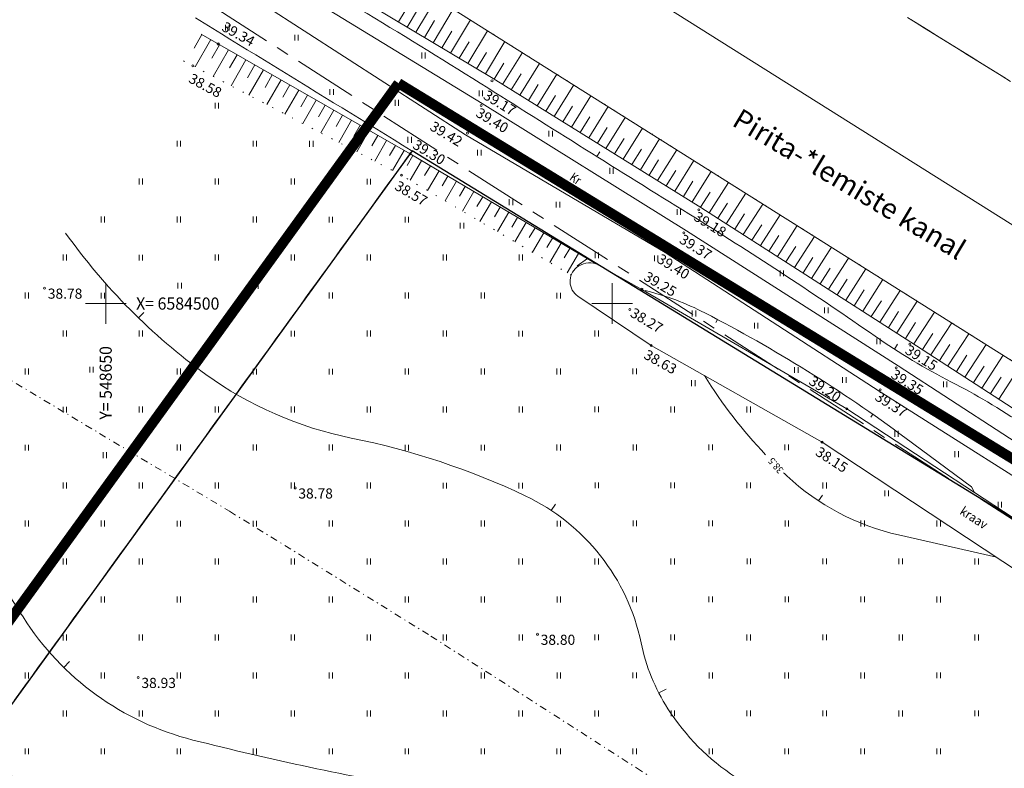
# Model space of a CAD drawing. Extents: x 548307 to 549028, y 6583393 to 6584569.
# Drawn here: x 548642 to 548739, y 6584454 to 6584528 of the extents above; entities that cross this region are included whole.
import ezdxf
from ezdxf.enums import TextEntityAlignment as Align

# ---------------------------------------------------------------- set-up
doc = ezdxf.new("R2010")
doc.units = 0
doc.header["$MEASUREMENT"] = 0
for name, pattern in [('( Center )', [2, 1.25, -0.25, 0.25, -0.25]), ('ASFAAR', [2.5, 1.5, -1]), ('DGN1', [1.1, 0.1, -1]), ('DGN4', [1.6, 0.7, -0.4, 0.1, -0.4])]:
    doc.linetypes.add(name, pattern=pattern)
for name, color, linetype, lineweight in [('Level 21', 7, 'Continuous', 0), ('Level 30', 7, 'Continuous', 0), ('Level 31', 7, 'Continuous', 0), ('Level 34', 7, 'Continuous', 0), ('Level 40', 7, 'Continuous', 0), ('Level 42', 7, 'Continuous', 0), ('Level 43', 7, 'Continuous', 0), ('Level 59', 7, 'Continuous', 0), ('Level 61', 7, 'Continuous', 0), ('Level 62', 7, 'Continuous', 0)]:
    doc.layers.add(name, color=color, linetype=linetype, lineweight=lineweight)
doc.styles.add('Style-INTL_ENGINEERING', font='INTL_ENGINEERING.shx')
doc.styles.add('Style-ITALICS', font='ITALICS.shx')
doc.styles.add('Style-STANDARD', font='STANDARD.shx')

# ---------------------------------------------------------------- blocks, each defined once
blk = doc.blocks.new('CROSS0')
at = {"color": 0, "linetype": 'ByBlock', "lineweight": -2, "ltscale": 0.5}
for p, q in [((0, 400.04), (0, -400.04)), ((-400.04, 0), (400.04, 0))]:
    blk.add_line(p, q, dxfattribs=at)

msp = doc.modelspace()

# ---------------------------------------------------------------- linework, layer by layer
at = {"layer": 'Level 21', "color": 3, "linetype": 'ASFAAR', "lineweight": 0, "ltscale": 0.5}
for p, q in [((548661.83428, 6584527.51485), (548661.83428, 6584526.94403)), ((548662.1756, 6584527.51485), (548662.1756, 6584526.94403)), ((548668.65428, 6584526.51485), (548668.65428, 6584525.94403)), ((548668.9956, 6584526.51485), (548668.9956, 6584525.94403)), ((548681.20428, 6584524.75485), (548681.20428, 6584524.18403)), ((548681.5456, 6584524.75485), (548681.5456, 6584524.18403)), ((548672.13428, 6584521.15485), (548672.13428, 6584520.58403)), ((548672.4756, 6584521.15485), (548672.4756, 6584520.58403)), ((548686.85428, 6584521.02485), (548686.85428, 6584520.45403)), ((548687.1956, 6584521.02485), (548687.1956, 6584520.45403)), ((548678.57428, 6584520.08485), (548678.57428, 6584519.51403)), ((548678.9156, 6584520.08485), (548678.9156, 6584519.51403)), ((548660.80428, 6584519.81485), (548660.80428, 6584519.24403)), ((548661.1456, 6584519.81485), (548661.1456, 6584519.24403)), ((548679.83428, 6584516.43485), (548679.83428, 6584515.86403)), ((548680.1756, 6584516.43485), (548680.1756, 6584515.86403)), ((548693.75428, 6584517.03485), (548693.75428, 6584516.46403)), ((548694.0956, 6584517.03485), (548694.0956, 6584516.46403)), ((548657.05428, 6584516.06485), (548657.05428, 6584515.49403)), ((548657.3956, 6584516.06485), (548657.3956, 6584515.49403)), ((548664.54428, 6584516.06485), (548664.54428, 6584515.49403)), ((548664.8856, 6584516.06485), (548664.8856, 6584515.49403)), ((548670.12428, 6584516.04485), (548670.12428, 6584515.47403)), ((548670.4656, 6584516.04485), (548670.4656, 6584515.47403)), ((548686.70428, 6584515.16485), (548686.70428, 6584514.59403)), ((548687.0456, 6584515.16485), (548687.0456, 6584514.59403)), ((548699.76428, 6584513.37485), (548699.76428, 6584512.80403)), ((548700.1056, 6584513.37485), (548700.1056, 6584512.80403)), ((548653.29428, 6584512.32485), (548653.29428, 6584511.75403)), ((548653.6356, 6584512.32485), (548653.6356, 6584511.75403)), ((548660.80428, 6584512.32485), (548660.80428, 6584511.75403)), ((548661.1456, 6584512.32485), (548661.1456, 6584511.75403)), ((548668.29428, 6584512.32485), (548668.29428, 6584511.75403)), ((548668.6356, 6584512.32485), (548668.6356, 6584511.75403)), ((548675.80428, 6584512.31485), (548675.80428, 6584511.74403)), ((548676.1456, 6584512.31485), (548676.1456, 6584511.74403)), ((548689.83428, 6584510.28485), (548689.83428, 6584509.71403)), ((548690.1756, 6584510.28485), (548690.1756, 6584509.71403)), ((548694.47428, 6584510.04485), (548694.47428, 6584509.47403)), ((548694.8156, 6584510.04485), (548694.8156, 6584509.47403)), ((548706.39428, 6584509.30485), (548706.39428, 6584508.73403)), ((548706.7356, 6584509.30485), (548706.7356, 6584508.73403)), ((548649.54428, 6584508.57485), (548649.54428, 6584508.00403)), ((548649.8856, 6584508.57485), (548649.8856, 6584508.00403)), ((548657.05428, 6584508.57485), (548657.05428, 6584508.00403)), ((548657.3956, 6584508.57485), (548657.3956, 6584508.00403)), ((548664.54428, 6584508.57485), (548664.54428, 6584508.00403)), ((548664.8856, 6584508.57485), (548664.8856, 6584508.00403)), ((548672.05428, 6584508.56485), (548672.05428, 6584507.99403)), ((548672.3956, 6584508.56485), (548672.3956, 6584507.99403)), ((548679.54428, 6584508.56485), (548679.54428, 6584507.99403)), ((548679.8856, 6584508.56485), (548679.8856, 6584507.99403)), ((548685.00428, 6584507.95485), (548685.00428, 6584507.38403)), ((548685.3456, 6584507.95485), (548685.3456, 6584507.38403)), ((548645.79428, 6584504.82485), (548645.79428, 6584504.25403)), ((548646.1356, 6584504.82485), (548646.1356, 6584504.25403)), ((548653.29428, 6584504.81485), (548653.29428, 6584504.24403)), ((548653.6356, 6584504.81485), (548653.6356, 6584504.24403)), ((548660.80428, 6584504.82485), (548660.80428, 6584504.25403)), ((548661.1456, 6584504.82485), (548661.1456, 6584504.25403)), ((548668.29428, 6584504.82485), (548668.29428, 6584504.25403)), ((548668.6356, 6584504.82485), (548668.6356, 6584504.25403)), ((548675.80428, 6584504.82485), (548675.80428, 6584504.25403)), ((548676.1456, 6584504.82485), (548676.1456, 6584504.25403)), ((548683.29428, 6584504.82485), (548683.29428, 6584504.25403)), ((548683.6356, 6584504.82485), (548683.6356, 6584504.25403)), ((548690.80428, 6584504.82485), (548690.80428, 6584504.25403)), ((548691.1456, 6584504.82485), (548691.1456, 6584504.25403)), ((548698.30428, 6584505.04485), (548698.30428, 6584504.47403)), ((548698.6456, 6584505.04485), (548698.6456, 6584504.47403)), ((548704.15428, 6584504.73485), (548704.15428, 6584504.16403)), ((548704.4956, 6584504.73485), (548704.4956, 6584504.16403)), ((548716.57428, 6584503.25485), (548716.57428, 6584502.68403)), ((548716.9156, 6584503.25485), (548716.9156, 6584502.68403)), ((548657.13428, 6584502.04485), (548657.13428, 6584501.47403)), ((548657.4756, 6584502.04485), (548657.4756, 6584501.47403)), ((548664.69428, 6584502.00485), (548664.69428, 6584501.43403)), ((548665.0356, 6584502.00485), (548665.0356, 6584501.43403)), ((548642.04428, 6584501.07485), (548642.04428, 6584500.50403)), ((548642.3856, 6584501.07485), (548642.3856, 6584500.50403)), ((548649.55428, 6584501.06485), (548649.55428, 6584500.49403)), ((548649.8956, 6584501.06485), (548649.8956, 6584500.49403)), ((548672.05428, 6584501.07485), (548672.05428, 6584500.50403)), ((548672.3956, 6584501.07485), (548672.3956, 6584500.50403)), ((548679.54428, 6584501.07485), (548679.54428, 6584500.50403)), ((548679.8856, 6584501.07485), (548679.8856, 6584500.50403)), ((548687.04428, 6584501.07485), (548687.04428, 6584500.50403)), ((548687.3856, 6584501.07485), (548687.3856, 6584500.50403)), ((548694.54428, 6584501.06485), (548694.54428, 6584500.49403)), ((548694.8856, 6584501.06485), (548694.8856, 6584500.49403)), ((548720.95428, 6584499.60485), (548720.95428, 6584499.03403)), ((548721.2956, 6584499.60485), (548721.2956, 6584499.03403)), ((548707.90428, 6584499.29485), (548707.90428, 6584498.72403)), ((548708.2456, 6584499.29485), (548708.2456, 6584498.72403)), ((548714.02428, 6584498.10485), (548714.02428, 6584497.53403)), ((548714.3656, 6584498.10485), (548714.3656, 6584497.53403)), ((548645.80428, 6584497.32485), (548645.80428, 6584496.75403)), ((548646.1456, 6584497.32485), (548646.1456, 6584496.75403)), ((548653.29428, 6584497.32485), (548653.29428, 6584496.75403)), ((548653.6356, 6584497.32485), (548653.6356, 6584496.75403)), ((548660.79428, 6584497.32485), (548660.79428, 6584496.75403)), ((548661.1356, 6584497.32485), (548661.1356, 6584496.75403)), ((548668.29428, 6584497.31485), (548668.29428, 6584496.74403)), ((548668.6356, 6584497.31485), (548668.6356, 6584496.74403)), ((548675.80428, 6584497.32485), (548675.80428, 6584496.75403)), ((548676.1456, 6584497.32485), (548676.1456, 6584496.75403)), ((548683.29428, 6584497.32485), (548683.29428, 6584496.75403)), ((548683.6356, 6584497.32485), (548683.6356, 6584496.75403)), ((548690.79428, 6584497.31485), (548690.79428, 6584496.74403)), ((548691.1356, 6584497.31485), (548691.1356, 6584496.74403)), ((548698.29428, 6584497.32485), (548698.29428, 6584496.75403)), ((548698.6356, 6584497.32485), (548698.6356, 6584496.75403)), ((548726.11428, 6584496.54485), (548726.11428, 6584495.97403)), ((548726.4556, 6584496.54485), (548726.4556, 6584495.97403)), ((548648.43428, 6584493.74485), (548648.43428, 6584493.17403)), ((548648.7756, 6584493.74485), (548648.7756, 6584493.17403)), ((548642.04428, 6584493.57485), (548642.04428, 6584493.00403)), ((548642.3856, 6584493.57485), (548642.3856, 6584493.00403)), ((548657.04428, 6584493.57485), (548657.04428, 6584493.00403)), ((548657.3856, 6584493.57485), (548657.3856, 6584493.00403)), ((548664.55428, 6584493.56485), (548664.55428, 6584492.99403)), ((548664.8956, 6584493.56485), (548664.8956, 6584492.99403)), ((548672.04428, 6584493.56485), (548672.04428, 6584492.99403)), ((548672.3856, 6584493.56485), (548672.3856, 6584492.99403)), ((548679.54428, 6584493.57485), (548679.54428, 6584493.00403)), ((548679.8856, 6584493.57485), (548679.8856, 6584493.00403)), ((548687.05428, 6584493.57485), (548687.05428, 6584493.00403)), ((548687.3956, 6584493.57485), (548687.3956, 6584493.00403)), ((548694.54428, 6584493.57485), (548694.54428, 6584493.00403)), ((548694.8856, 6584493.57485), (548694.8856, 6584493.00403)), ((548702.04428, 6584493.58485), (548702.04428, 6584493.01403)), ((548702.3856, 6584493.58485), (548702.3856, 6584493.01403)), ((548718.00428, 6584493.71485), (548718.00428, 6584493.14403)), ((548718.3456, 6584493.71485), (548718.3456, 6584493.14403)), ((548707.83428, 6584492.41485), (548707.83428, 6584491.84403)), ((548708.1756, 6584492.41485), (548708.1756, 6584491.84403)), ((548722.73428, 6584492.72485), (548722.73428, 6584492.15403)), ((548723.0756, 6584492.72485), (548723.0756, 6584492.15403)), ((548732.68428, 6584492.30485), (548732.68428, 6584491.73403)), ((548733.0256, 6584492.30485), (548733.0256, 6584491.73403)), ((548645.79428, 6584489.81485), (548645.79428, 6584489.24403)), ((548646.1356, 6584489.81485), (548646.1356, 6584489.24403)), ((548653.29428, 6584489.82485), (548653.29428, 6584489.25403)), ((548653.6356, 6584489.82485), (548653.6356, 6584489.25403)), ((548660.79428, 6584489.82485), (548660.79428, 6584489.25403)), ((548661.1356, 6584489.82485), (548661.1356, 6584489.25403)), ((548668.29428, 6584489.82485), (548668.29428, 6584489.25403)), ((548668.6356, 6584489.82485), (548668.6356, 6584489.25403)), ((548675.79428, 6584489.82485), (548675.79428, 6584489.25403)), ((548676.1356, 6584489.82485), (548676.1356, 6584489.25403)), ((548683.30428, 6584489.82485), (548683.30428, 6584489.25403)), ((548683.6456, 6584489.82485), (548683.6456, 6584489.25403)), ((548690.80428, 6584489.82485), (548690.80428, 6584489.25403)), ((548691.1456, 6584489.82485), (548691.1456, 6584489.25403)), ((548698.29428, 6584489.83485), (548698.29428, 6584489.26403)), ((548698.6356, 6584489.83485), (548698.6356, 6584489.26403)), ((548705.79428, 6584489.82485), (548705.79428, 6584489.25403)), ((548706.1356, 6584489.82485), (548706.1356, 6584489.25403)), ((548713.29428, 6584489.82485), (548713.29428, 6584489.25403)), ((548713.6356, 6584489.82485), (548713.6356, 6584489.25403)), ((548727.89428, 6584487.41485), (548727.89428, 6584486.84403)), ((548728.2356, 6584487.41485), (548728.2356, 6584486.84403)), ((548642.05428, 6584486.06485), (548642.05428, 6584485.49403)), ((548642.3956, 6584486.06485), (548642.3956, 6584485.49403)), ((548657.04428, 6584486.07485), (548657.04428, 6584485.50403)), ((548657.3856, 6584486.07485), (548657.3856, 6584485.50403)), ((548664.55428, 6584486.07485), (548664.55428, 6584485.50403)), ((548664.8956, 6584486.07485), (548664.8956, 6584485.50403)), ((548672.04428, 6584486.07485), (548672.04428, 6584485.50403)), ((548672.3856, 6584486.07485), (548672.3856, 6584485.50403)), ((548679.55428, 6584486.06485), (548679.55428, 6584485.49403)), ((548679.8956, 6584486.06485), (548679.8956, 6584485.49403)), ((548687.04428, 6584486.06485), (548687.04428, 6584485.49403)), ((548687.3856, 6584486.06485), (548687.3856, 6584485.49403)), ((548694.54428, 6584486.07485), (548694.54428, 6584485.50403)), ((548694.8856, 6584486.07485), (548694.8856, 6584485.50403)), ((548702.05428, 6584486.07485), (548702.05428, 6584485.50403)), ((548702.3956, 6584486.07485), (548702.3956, 6584485.50403)), ((548709.54428, 6584486.08485), (548709.54428, 6584485.51403)), ((548709.8856, 6584486.08485), (548709.8856, 6584485.51403)), ((548717.04428, 6584486.08485), (548717.04428, 6584485.51403)), ((548717.3856, 6584486.08485), (548717.3856, 6584485.51403)), ((548649.73428, 6584485.31485), (548649.73428, 6584484.74403)), ((548650.0756, 6584485.31485), (548650.0756, 6584484.74403)), ((548733.82428, 6584485.41485), (548733.82428, 6584484.84403)), ((548734.1656, 6584485.41485), (548734.1656, 6584484.84403)), ((548645.79428, 6584482.32485), (548645.79428, 6584481.75403)), ((548646.1356, 6584482.32485), (548646.1356, 6584481.75403)), ((548653.29428, 6584482.32485), (548653.29428, 6584481.75403)), ((548653.6356, 6584482.32485), (548653.6356, 6584481.75403)), ((548660.80428, 6584482.32485), (548660.80428, 6584481.75403)), ((548661.1456, 6584482.32485), (548661.1456, 6584481.75403)), ((548668.29428, 6584482.32485), (548668.29428, 6584481.75403)), ((548668.6356, 6584482.32485), (548668.6356, 6584481.75403)), ((548675.79428, 6584482.32485), (548675.79428, 6584481.75403)), ((548676.1356, 6584482.32485), (548676.1356, 6584481.75403)), ((548683.29428, 6584482.31485), (548683.29428, 6584481.74403)), ((548683.6356, 6584482.31485), (548683.6356, 6584481.74403)), ((548690.79428, 6584482.31485), (548690.79428, 6584481.74403)), ((548691.1356, 6584482.31485), (548691.1356, 6584481.74403)), ((548698.30428, 6584482.33485), (548698.30428, 6584481.76403)), ((548698.6456, 6584482.33485), (548698.6456, 6584481.76403)), ((548705.79428, 6584482.33485), (548705.79428, 6584481.76403)), ((548706.1356, 6584482.33485), (548706.1356, 6584481.76403)), ((548713.29428, 6584482.33485), (548713.29428, 6584481.76403)), ((548713.6356, 6584482.33485), (548713.6356, 6584481.76403)), ((548720.79428, 6584482.32485), (548720.79428, 6584481.75403)), ((548721.1356, 6584482.32485), (548721.1356, 6584481.75403)), ((548726.91428, 6584481.55485), (548726.91428, 6584480.98403)), ((548727.2556, 6584481.55485), (548727.2556, 6584480.98403)), ((548738.09428, 6584480.42485), (548738.09428, 6584479.85403)), ((548738.4356, 6584480.42485), (548738.4356, 6584479.85403)), ((548642.05428, 6584478.57485), (548642.05428, 6584478.00403)), ((548642.3956, 6584478.57485), (548642.3956, 6584478.00403)), ((548649.54428, 6584478.57485), (548649.54428, 6584478.00403)), ((548649.8856, 6584478.57485), (548649.8856, 6584478.00403)), ((548657.05428, 6584478.56485), (548657.05428, 6584477.99403)), ((548657.3956, 6584478.56485), (548657.3956, 6584477.99403)), ((548664.54428, 6584478.56485), (548664.54428, 6584477.99403)), ((548664.8856, 6584478.56485), (548664.8856, 6584477.99403)), ((548672.04428, 6584478.57485), (548672.04428, 6584478.00403)), ((548672.3856, 6584478.57485), (548672.3856, 6584478.00403)), ((548679.55428, 6584478.57485), (548679.55428, 6584478.00403)), ((548679.8956, 6584478.57485), (548679.8956, 6584478.00403)), ((548687.04428, 6584478.57485), (548687.04428, 6584478.00403)), ((548687.3856, 6584478.57485), (548687.3856, 6584478.00403)), ((548694.55428, 6584478.56485), (548694.55428, 6584477.99403)), ((548694.8956, 6584478.56485), (548694.8956, 6584477.99403)), ((548702.05428, 6584478.58485), (548702.05428, 6584478.01403)), ((548702.3956, 6584478.58485), (548702.3956, 6584478.01403)), ((548709.54428, 6584478.58485), (548709.54428, 6584478.01403)), ((548709.8856, 6584478.58485), (548709.8856, 6584478.01403)), ((548717.05428, 6584478.57485), (548717.05428, 6584478.00403)), ((548717.3956, 6584478.57485), (548717.3956, 6584478.00403)), ((548724.54428, 6584478.57485), (548724.54428, 6584478.00403)), ((548724.8856, 6584478.57485), (548724.8856, 6584478.00403)), ((548732.04428, 6584478.57485), (548732.04428, 6584478.00403)), ((548732.3856, 6584478.57485), (548732.3856, 6584478.00403)), ((548645.79428, 6584474.82485), (548645.79428, 6584474.25403)), ((548646.1356, 6584474.82485), (548646.1356, 6584474.25403)), ((548653.30428, 6584474.82485), (548653.30428, 6584474.25403)), ((548653.6456, 6584474.82485), (548653.6456, 6584474.25403)), ((548660.79428, 6584474.82485), (548660.79428, 6584474.25403)), ((548661.1356, 6584474.82485), (548661.1356, 6584474.25403)), ((548668.29428, 6584474.82485), (548668.29428, 6584474.25403)), ((548668.6356, 6584474.82485), (548668.6356, 6584474.25403)), ((548675.80428, 6584474.82485), (548675.80428, 6584474.25403)), ((548676.1456, 6584474.82485), (548676.1456, 6584474.25403)), ((548683.29428, 6584474.82485), (548683.29428, 6584474.25403)), ((548683.6356, 6584474.82485), (548683.6356, 6584474.25403)), ((548690.79428, 6584474.82485), (548690.79428, 6584474.25403)), ((548691.1356, 6584474.82485), (548691.1356, 6584474.25403)), ((548698.29428, 6584474.82485), (548698.29428, 6584474.25403)), ((548698.6356, 6584474.82485), (548698.6356, 6584474.25403)), ((548705.79428, 6584474.82485), (548705.79428, 6584474.25403)), ((548706.1356, 6584474.82485), (548706.1356, 6584474.25403)), ((548713.30428, 6584474.83485), (548713.30428, 6584474.26403)), ((548713.6456, 6584474.83485), (548713.6456, 6584474.26403)), ((548720.79428, 6584474.83485), (548720.79428, 6584474.26403)), ((548721.1356, 6584474.83485), (548721.1356, 6584474.26403)), ((548728.29428, 6584474.83485), (548728.29428, 6584474.26403)), ((548728.6356, 6584474.83485), (548728.6356, 6584474.26403)), ((548735.79428, 6584474.82485), (548735.79428, 6584474.25403)), ((548736.1356, 6584474.82485), (548736.1356, 6584474.25403)), ((548642.04428, 6584471.07485), (548642.04428, 6584470.50403)), ((548642.3856, 6584471.07485), (548642.3856, 6584470.50403)), ((548649.54428, 6584471.07485), (548649.54428, 6584470.50403)), ((548649.8856, 6584471.07485), (548649.8856, 6584470.50403)), ((548657.05428, 6584471.07485), (548657.05428, 6584470.50403)), ((548657.3956, 6584471.07485), (548657.3956, 6584470.50403)), ((548664.54428, 6584471.07485), (548664.54428, 6584470.50403)), ((548664.8856, 6584471.07485), (548664.8856, 6584470.50403)), ((548672.04428, 6584471.06485), (548672.04428, 6584470.49403)), ((548672.3856, 6584471.06485), (548672.3856, 6584470.49403)), ((548679.55428, 6584471.07485), (548679.55428, 6584470.50403)), ((548679.8956, 6584471.07485), (548679.8956, 6584470.50403)), ((548687.04428, 6584471.07485), (548687.04428, 6584470.50403)), ((548687.3856, 6584471.07485), (548687.3856, 6584470.50403)), ((548694.55428, 6584471.07485), (548694.55428, 6584470.50403)), ((548694.8956, 6584471.07485), (548694.8956, 6584470.50403)), ((548702.04428, 6584471.08485), (548702.04428, 6584470.51403)), ((548702.3856, 6584471.08485), (548702.3856, 6584470.51403)), ((548709.54428, 6584471.08485), (548709.54428, 6584470.51403)), ((548709.8856, 6584471.08485), (548709.8856, 6584470.51403)), ((548717.05428, 6584471.08485), (548717.05428, 6584470.51403)), ((548717.3956, 6584471.08485), (548717.3956, 6584470.51403)), ((548724.54428, 6584471.08485), (548724.54428, 6584470.51403)), ((548724.8856, 6584471.08485), (548724.8856, 6584470.51403)), ((548732.05428, 6584471.07485), (548732.05428, 6584470.50403)), ((548732.3956, 6584471.07485), (548732.3956, 6584470.50403)), ((548645.79428, 6584467.32485), (548645.79428, 6584466.75403)), ((548646.1356, 6584467.32485), (548646.1356, 6584466.75403)), ((548653.30428, 6584467.32485), (548653.30428, 6584466.75403)), ((548653.6456, 6584467.32485), (548653.6456, 6584466.75403)), ((548660.79428, 6584467.32485), (548660.79428, 6584466.75403)), ((548661.1356, 6584467.32485), (548661.1356, 6584466.75403)), ((548668.30428, 6584467.31485), (548668.30428, 6584466.74403)), ((548668.6456, 6584467.31485), (548668.6456, 6584466.74403)), ((548675.79428, 6584467.31485), (548675.79428, 6584466.74403)), ((548676.1356, 6584467.31485), (548676.1356, 6584466.74403)), ((548683.29428, 6584467.32485), (548683.29428, 6584466.75403)), ((548683.6356, 6584467.32485), (548683.6356, 6584466.75403)), ((548690.80428, 6584467.32485), (548690.80428, 6584466.75403)), ((548691.1456, 6584467.32485), (548691.1456, 6584466.75403)), ((548698.29428, 6584467.33485), (548698.29428, 6584466.76403)), ((548698.6356, 6584467.33485), (548698.6356, 6584466.76403)), ((548705.79428, 6584467.33485), (548705.79428, 6584466.76403)), ((548706.1356, 6584467.33485), (548706.1356, 6584466.76403)), ((548713.29428, 6584467.32485), (548713.29428, 6584466.75403)), ((548713.6356, 6584467.32485), (548713.6356, 6584466.75403)), ((548720.79428, 6584467.33485), (548720.79428, 6584466.76403)), ((548721.1356, 6584467.33485), (548721.1356, 6584466.76403)), ((548728.30428, 6584467.32485), (548728.30428, 6584466.75403)), ((548728.6456, 6584467.32485), (548728.6456, 6584466.75403)), ((548735.79428, 6584467.32485), (548735.79428, 6584466.75403)), ((548736.1356, 6584467.32485), (548736.1356, 6584466.75403)), ((548642.04428, 6584463.57485), (548642.04428, 6584463.00403)), ((548642.3856, 6584463.57485), (548642.3856, 6584463.00403)), ((548649.54428, 6584463.56485), (548649.54428, 6584462.99403)), ((548649.8856, 6584463.56485), (548649.8856, 6584462.99403)), ((548657.04428, 6584463.56485), (548657.04428, 6584462.99403)), ((548657.3856, 6584463.56485), (548657.3856, 6584462.99403)), ((548664.54428, 6584463.57485), (548664.54428, 6584463.00403)), ((548664.8856, 6584463.57485), (548664.8856, 6584463.00403)), ((548672.04428, 6584463.57485), (548672.04428, 6584463.00403)), ((548672.3856, 6584463.57485), (548672.3856, 6584463.00403)), ((548679.54428, 6584463.57485), (548679.54428, 6584463.00403)), ((548679.8856, 6584463.57485), (548679.8856, 6584463.00403)), ((548687.04428, 6584463.56485), (548687.04428, 6584462.99403)), ((548687.3856, 6584463.56485), (548687.3856, 6584462.99403)), ((548694.55428, 6584463.57485), (548694.55428, 6584463.00403)), ((548694.8956, 6584463.57485), (548694.8956, 6584463.00403)), ((548702.04428, 6584463.58485), (548702.04428, 6584463.01403)), ((548702.3856, 6584463.58485), (548702.3856, 6584463.01403)), ((548709.55428, 6584463.57485), (548709.55428, 6584463.00403)), ((548709.8956, 6584463.57485), (548709.8956, 6584463.00403)), ((548717.04428, 6584463.57485), (548717.04428, 6584463.00403)), ((548717.3856, 6584463.57485), (548717.3856, 6584463.00403)), ((548724.54428, 6584463.57485), (548724.54428, 6584463.00403)), ((548724.8856, 6584463.57485), (548724.8856, 6584463.00403)), ((548732.05428, 6584463.58485), (548732.05428, 6584463.01403)), ((548732.3956, 6584463.58485), (548732.3956, 6584463.01403)), ((548645.80428, 6584459.82485), (548645.80428, 6584459.25403)), ((548646.1456, 6584459.82485), (548646.1456, 6584459.25403)), ((548653.29428, 6584459.82485), (548653.29428, 6584459.25403)), ((548653.6356, 6584459.82485), (548653.6356, 6584459.25403)), ((548660.79428, 6584459.82485), (548660.79428, 6584459.25403)), ((548661.1356, 6584459.82485), (548661.1356, 6584459.25403)), ((548668.30428, 6584459.82485), (548668.30428, 6584459.25403)), ((548668.6456, 6584459.82485), (548668.6456, 6584459.25403)), ((548675.79428, 6584459.82485), (548675.79428, 6584459.25403)), ((548676.1356, 6584459.82485), (548676.1356, 6584459.25403)), ((548683.29428, 6584459.82485), (548683.29428, 6584459.25403)), ((548683.6356, 6584459.82485), (548683.6356, 6584459.25403)), ((548690.79428, 6584459.81485), (548690.79428, 6584459.24403)), ((548691.1356, 6584459.81485), (548691.1356, 6584459.24403)), ((548698.29428, 6584459.82485), (548698.29428, 6584459.25403)), ((548698.6356, 6584459.82485), (548698.6356, 6584459.25403)), ((548705.80428, 6584459.83485), (548705.80428, 6584459.26403)), ((548706.1456, 6584459.83485), (548706.1456, 6584459.26403)), ((548713.29428, 6584459.83485), (548713.29428, 6584459.26403)), ((548713.6356, 6584459.83485), (548713.6356, 6584459.26403)), ((548720.79428, 6584459.83485), (548720.79428, 6584459.26403)), ((548721.1356, 6584459.83485), (548721.1356, 6584459.26403)), ((548728.29428, 6584459.82485), (548728.29428, 6584459.25403)), ((548728.6356, 6584459.82485), (548728.6356, 6584459.25403)), ((548735.79428, 6584459.83485), (548735.79428, 6584459.26403)), ((548736.1356, 6584459.83485), (548736.1356, 6584459.26403)), ((548642.05428, 6584456.07485), (548642.05428, 6584455.50403)), ((548642.3956, 6584456.07485), (548642.3956, 6584455.50403)), ((548649.54428, 6584456.07485), (548649.54428, 6584455.50403)), ((548649.8856, 6584456.07485), (548649.8856, 6584455.50403)), ((548657.04428, 6584456.07485), (548657.04428, 6584455.50403)), ((548657.3856, 6584456.07485), (548657.3856, 6584455.50403)), ((548664.54428, 6584456.06485), (548664.54428, 6584455.49403)), ((548664.8856, 6584456.06485), (548664.8856, 6584455.49403)), ((548672.04428, 6584456.07485), (548672.04428, 6584455.50403)), ((548672.3856, 6584456.07485), (548672.3856, 6584455.50403)), ((548679.54428, 6584456.07485), (548679.54428, 6584455.50403)), ((548679.8856, 6584456.07485), (548679.8856, 6584455.50403)), ((548687.04428, 6584456.07485), (548687.04428, 6584455.50403)), ((548687.3856, 6584456.07485), (548687.3856, 6584455.50403)), ((548694.54428, 6584456.07485), (548694.54428, 6584455.50403)), ((548694.8856, 6584456.07485), (548694.8856, 6584455.50403)), ((548702.04428, 6584456.07485), (548702.04428, 6584455.50403)), ((548702.3856, 6584456.07485), (548702.3856, 6584455.50403)), ((548709.55428, 6584456.08485), (548709.55428, 6584455.51403)), ((548709.8956, 6584456.08485), (548709.8956, 6584455.51403)), ((548717.04428, 6584456.08485), (548717.04428, 6584455.51403)), ((548717.3856, 6584456.08485), (548717.3856, 6584455.51403)), ((548724.54428, 6584456.07485), (548724.54428, 6584455.50403)), ((548724.8856, 6584456.07485), (548724.8856, 6584455.50403)), ((548732.04428, 6584456.07485), (548732.04428, 6584455.50403)), ((548732.3856, 6584456.07485), (548732.3856, 6584455.50403))]:
    msp.add_line(p, q, dxfattribs=at)
at = {"layer": 'Level 30', "color": 7, "linetype": 'Continuous', "lineweight": 0, "flags": 128}
for points in [[(548662.94935, 6584534.52514), (548687.14972, 6584519.73412), (548707.32695, 6584507.17943), (548728.20995, 6584493.84808), (548748.89533, 6584480.436), (548769.7246, 6584467.06321), (548796.56027, 6584450.12501), (548823.5873, 6584432.46922), (548844.38479, 6584418.87049), (548865.62925, 6584406.41568), (548886.65931, 6584392.83592), (548908.40109, 6584380.44693), (548925.35242, 6584371.13441), (548939.78988, 6584362.05892)], [(548661.61733, 6584532.08627), (548685.52474, 6584516.65055), (548705.21788, 6584505.04134), (548726.35644, 6584491.33131), (548747.2307, 6584478.1202), (548768.52969, 6584464.61199), (548795.33893, 6584447.74433), (548822.32262, 6584429.74081), (548843.03233, 6584416.48185), (548863.76251, 6584403.59074), (548885.58113, 6584390.53812), (548906.80442, 6584377.3625), (548922.4858, 6584369.05839), (548937.18262, 6584358.97945)]]:
    msp.add_lwpolyline(points, dxfattribs=at)
at = {"layer": 'Level 31', "color": 6, "linetype": 'Continuous', "lineweight": 0}
for p, q in [((548698.77017, 6584514.96249), (548698.4809, 6584514.50014)), ((548653.76938, 6584499.11025), (548653.24741, 6584498.57128)), ((548710.23499, 6584498.122), (548710.39171, 6584498.41916)), ((548728.16674, 6584495.98801), (548727.84835, 6584495.49399)), ((548725.51713, 6584488.7868), (548725.71149, 6584489.06421)), ((548694.38478, 6584480.20785), (548693.97122, 6584479.58101)), ((548720.74099, 6584481.08761), (548720.36791, 6584480.52268)), ((548646.43809, 6584464.67442), (548645.85889, 6584464.08519)), ((548705.32054, 6584461.93182), (548704.59657, 6584461.55834))]:
    msp.add_line(p, q, dxfattribs=at)
at = {"layer": 'Level 31', "color": 4, "linetype": 'Continuous', "lineweight": 0, "flags": 128}
msp.add_lwpolyline([(548672.51662, 6584549.91819), (548935.74333, 6584384.37775), (548948.85532, 6584374.97265), (548952.96504, 6584371.60441)], dxfattribs=at)
at = {"layer": 'Level 31', "color": 6, "linetype": 'Continuous', "lineweight": 0, "flags": 128}
for points in [[(548735.74107, 6584481.35809), (548735.45493, 6584481.89914), (548728.88503, 6584486.77555)], [(548737.9157, 6584474.95094), (548728.25741, 6584477.15165)]]:
    msp.add_lwpolyline(points, dxfattribs=at)
at = {"layer": 'Level 31', "color": 6, "linetype": 'Continuous', "lineweight": 0}
for centre, radius, start, end in [((548333.89329, 6583960.8327), 662.77888, 57.73430551, 60.15288884), ((548496.87204, 6584167.90175), 400.78475, 55.1422194, 58.1765083), ((548696.97976, 6584475.44534), 26.57187, 62.7587333, 76.3537083), ((548643.78233, 6584372.11746), 142.78984, 53.4160833, 62.7587333), ((548708.01863, 6584442.25118), 56.11293, 58.8760583, 63.0040166), ((548616.81331, 6584291.20114), 232.56271, 54.5640472, 58.8760555), ((548659.39176, 6584413.27105), 74.93517, 64.7016055, 78.5741694), ((548682.56016, 6584462.28775), 20.71884, 11.7271027, 64.7016083), ((548411.97488, 6584323.44651), 272.10677, 32.3527361, 33.8697916)]:
    msp.add_arc(centre, radius, start, end, dxfattribs=at)
at = {"layer": 'Level 31', "color": 6, "linetype": 'Continuous', "lineweight": 0, "extrusion": (0, 0, -1)}
for centre, radius, start, end in [((-550359.95908, 6587170.00454), 3132.44529, 301.82349172, 302.26569449), ((-548695.33874, 6584542.0379), 60.50642, 305.8568639, 324.5515945), ((-548762.63972, 6584549.46968), 64.21691, 296.9959862, 304.8577806), ((-548681.56422, 6584522.97896), 36.99089, 281.4258278, 305.8568639), ((-548750.05245, 6584518.2301), 48.1558, 316.4657639, 328.2338473), ((-548750.05245, 6584518.2301), 48.1558, 312.9527584, 313.5039334), ((-548733.58766, 6584500.54457), 23.99246, 282.8361556, 312.9527584), ((-548683.17389, 6584517.83681), 77.1995, 301.2253167, 325.7468973), ((-548665.44814, 6584484.01238), 27.94338, 284.1624306, 327.6472612), ((-548721.80531, 6584470.43439), 19.36295, 327.4120362, 348.2728973), ((-548724.5385, 6584472.18153), 22.60684, 278.8891028, 327.4120362), ((-548737.38391, 6584769.08566), 321.95279, 279.9523806, 284.1624306)]:
    msp.add_arc(centre, radius, start, end, dxfattribs=at)
at = {"layer": 'Level 34', "color": 4, "linetype": 'Continuous', "lineweight": 0, "flags": 128}
msp.add_lwpolyline([(548821.68002, 6584436.93413, 0.344056), (548818.71521, 6584444.45398), (548665.92685, 6584540.62081)], format="xyb", dxfattribs=at)
at = {"layer": 'Level 40', "color": 12, "linetype": 'Continuous', "lineweight": 0}
for p, q in [((548659.71038, 6584527.66464), (548658.85819, 6584528.18786)), ((548729.98199, 6584527.7078), (548729.13276, 6584528.23583)), ((548729.46846, 6584528.02832), (548730.3177, 6584527.50032)), ((548660.56258, 6584527.14142), (548659.71038, 6584527.66464)), ((548661.41477, 6584526.61819), (548660.56258, 6584527.14142)), ((548730.83121, 6584527.17977), (548729.98199, 6584527.7078)), ((548730.3177, 6584527.50032), (548731.16695, 6584526.97232)), ((548731.68044, 6584526.65174), (548730.83121, 6584527.17977)), ((548731.16695, 6584526.97232), (548732.01619, 6584526.44432)), ((548662.26697, 6584526.09497), (548661.41477, 6584526.61819)), ((548663.11916, 6584525.57174), (548662.26697, 6584526.09497)), ((548732.52967, 6584526.12371), (548731.68044, 6584526.65174)), ((548732.01619, 6584526.44432), (548732.86543, 6584525.91632)), ((548733.3789, 6584525.59569), (548732.52967, 6584526.12371)), ((548732.86543, 6584525.91632), (548733.71468, 6584525.38832)), ((548663.97136, 6584525.04852), (548663.11916, 6584525.57174)), ((548664.82355, 6584524.52529), (548663.97136, 6584525.04852)), ((548734.22812, 6584525.06766), (548733.3789, 6584525.59569)), ((548733.71468, 6584525.38832), (548734.56392, 6584524.86032)), ((548735.07735, 6584524.53963), (548734.22812, 6584525.06766)), ((548734.56392, 6584524.86032), (548735.41317, 6584524.33232)), ((548665.67575, 6584524.00207), (548664.82355, 6584524.52529)), ((548666.52794, 6584523.47885), (548665.67575, 6584524.00207)), ((548735.92658, 6584524.0116), (548735.07735, 6584524.53963)), ((548735.41317, 6584524.33232), (548736.26241, 6584523.80432)), ((548736.7758, 6584523.48358), (548735.92658, 6584524.0116)), ((548667.38014, 6584522.95562), (548666.52794, 6584523.47885)), ((548668.23233, 6584522.4324), (548667.38014, 6584522.95562)), ((548736.26241, 6584523.80432), (548737.11165, 6584523.27632)), ((548737.62503, 6584522.95555), (548736.7758, 6584523.48358)), ((548737.11165, 6584523.27632), (548737.9609, 6584522.74832)), ((548738.47426, 6584522.42752), (548737.62503, 6584522.95555)), ((548669.08453, 6584521.90917), (548668.23233, 6584522.4324)), ((548737.9609, 6584522.74832), (548738.81014, 6584522.22032)), ((548739.32349, 6584521.89949), (548738.47426, 6584522.42752)), ((548669.93672, 6584521.38595), (548669.08453, 6584521.90917)), ((548670.78892, 6584520.86272), (548669.93672, 6584521.38595)), ((548671.64111, 6584520.3395), (548670.78892, 6584520.86272)), ((548672.49331, 6584519.81627), (548671.64111, 6584520.3395)), ((548673.3455, 6584519.29305), (548672.49331, 6584519.81627)), ((548674.1977, 6584518.76983), (548673.3455, 6584519.29305)), ((548675.04989, 6584518.2466), (548674.1977, 6584518.76983)), ((548675.90209, 6584517.72338), (548675.04989, 6584518.2466)), ((548676.75428, 6584517.20015), (548675.90209, 6584517.72338)), ((548677.60648, 6584516.67693), (548676.75428, 6584517.20015)), ((548678.45867, 6584516.1537), (548677.60648, 6584516.67693)), ((548679.31087, 6584515.63048), (548678.45867, 6584516.1537)), ((548680.16306, 6584515.10726), (548679.31087, 6584515.63048)), ((548679.12004, 6584513.51311), (548679.70645, 6584514.32312)), ((548678.53363, 6584512.70309), (548679.12004, 6584513.51311)), ((548677.94722, 6584511.89308), (548678.53363, 6584512.70309)), ((548677.3608, 6584511.08307), (548677.94722, 6584511.89308)), ((548676.18798, 6584509.46304), (548676.77439, 6584510.27306)), ((548676.77439, 6584510.27306), (548677.3608, 6584511.08307)), ((548675.60157, 6584508.65303), (548676.18798, 6584509.46304)), ((548675.01515, 6584507.84302), (548675.60157, 6584508.65303)), ((548674.42874, 6584507.033), (548675.01515, 6584507.84302)), ((548673.84233, 6584506.22299), (548674.42874, 6584507.033)), ((548672.6695, 6584504.60297), (548673.25592, 6584505.41298)), ((548673.25592, 6584505.41298), (548673.84233, 6584506.22299)), ((548672.08309, 6584503.79295), (548672.6695, 6584504.60297)), ((548671.49668, 6584502.98294), (548672.08309, 6584503.79295)), ((548670.91027, 6584502.17293), (548671.49668, 6584502.98294)), ((548670.32385, 6584501.36292), (548670.91027, 6584502.17293)), ((548669.15103, 6584499.74289), (548669.73744, 6584500.5529)), ((548669.73744, 6584500.5529), (548670.32385, 6584501.36292)), ((548668.56462, 6584498.93288), (548669.15103, 6584499.74289)), ((548667.9782, 6584498.12287), (548668.56462, 6584498.93288)), ((548667.39179, 6584497.31285), (548667.9782, 6584498.12287)), ((548666.80538, 6584496.50284), (548667.39179, 6584497.31285)), ((548665.63255, 6584494.88281), (548666.21897, 6584495.69283)), ((548666.21897, 6584495.69283), (548666.80538, 6584496.50284)), ((548665.04614, 6584494.0728), (548665.63255, 6584494.88281)), ((548664.45973, 6584493.26279), (548665.04614, 6584494.0728)), ((548663.87332, 6584492.45278), (548664.45973, 6584493.26279)), ((548663.28691, 6584491.64276), (548663.87332, 6584492.45278)), ((548662.11408, 6584490.02274), (548662.70049, 6584490.83275)), ((548662.70049, 6584490.83275), (548663.28691, 6584491.64276)), ((548661.52767, 6584489.21273), (548662.11408, 6584490.02274)), ((548660.94126, 6584488.40271), (548661.52767, 6584489.21273)), ((548660.35484, 6584487.5927), (548660.94126, 6584488.40271)), ((548659.76843, 6584486.78269), (548660.35484, 6584487.5927)), ((548658.59561, 6584485.16266), (548659.18202, 6584485.97268)), ((548659.18202, 6584485.97268), (548659.76843, 6584486.78269)), ((548658.00919, 6584484.35265), (548658.59561, 6584485.16266)), ((548657.42278, 6584483.54264), (548658.00919, 6584484.35265)), ((548656.83637, 6584482.73263), (548657.42278, 6584483.54264)), ((548656.24996, 6584481.92261), (548656.83637, 6584482.73263)), ((548655.07713, 6584480.30259), (548655.66354, 6584481.1126)), ((548655.66354, 6584481.1126), (548656.24996, 6584481.92261)), ((548654.49072, 6584479.49257), (548655.07713, 6584480.30259)), ((548653.90431, 6584478.68256), (548654.49072, 6584479.49257)), ((548653.31789, 6584477.87255), (548653.90431, 6584478.68256)), ((548652.73148, 6584477.06254), (548653.31789, 6584477.87255)), ((548651.55866, 6584475.44251), (548652.14507, 6584476.25252)), ((548652.14507, 6584476.25252), (548652.73148, 6584477.06254)), ((548650.97224, 6584474.6325), (548651.55866, 6584475.44251)), ((548650.38583, 6584473.82249), (548650.97224, 6584474.6325)), ((548649.79942, 6584473.01247), (548650.38583, 6584473.82249)), ((548649.21301, 6584472.20246), (548649.79942, 6584473.01247)), ((548648.04018, 6584470.58244), (548648.6266, 6584471.39245)), ((548648.6266, 6584471.39245), (548649.21301, 6584472.20246)), ((548647.45377, 6584469.77242), (548648.04018, 6584470.58244)), ((548646.86736, 6584468.96241), (548647.45377, 6584469.77242)), ((548646.28095, 6584468.1524), (548646.86736, 6584468.96241)), ((548645.69453, 6584467.34238), (548646.28095, 6584468.1524)), ((548644.52171, 6584465.72236), (548645.10812, 6584466.53237)), ((548645.10812, 6584466.53237), (548645.69453, 6584467.34238)), ((548643.9353, 6584464.91235), (548644.52171, 6584465.72236)), ((548643.34888, 6584464.10233), (548643.9353, 6584464.91235)), ((548642.76247, 6584463.29232), (548643.34888, 6584464.10233)), ((548642.17606, 6584462.48231), (548642.76247, 6584463.29232)), ((548641.00323, 6584460.86228), (548641.58965, 6584461.6723)), ((548641.58965, 6584461.6723), (548642.17606, 6584462.48231))]:
    msp.add_line(p, q, dxfattribs=at)
at = {"layer": 'Level 40', "color": 32, "linetype": '( Center )', "lineweight": 0, "ltscale": 10, "const_width": 1, "flags": 128}
for points in [[(548678.90232, 6584521.73879), (548559.1109, 6584356.27065)], [(548678.90232, 6584521.73879), (548940.62262, 6584361.69409)]]:
    msp.add_lwpolyline(points, dxfattribs=at)
at = {"layer": 'Level 40', "color": 12, "linetype": 'Continuous', "lineweight": 30, "flags": 128}
msp.add_lwpolyline([(548680.23995, 6584515.06005), (548621.72995, 6584434.24006), (548602.49992, 6584407.68001), (548583.14994, 6584380.95003), (548566.08999, 6584357.39001), (548609.62999, 6584325.86004), (548626.73003, 6584349.31006), (548646.17996, 6584375.97006), (548667.98, 6584405.87003), (548687.16995, 6584394.10001), (548734.57994, 6584365.03003), (548777.51999, 6584338.69002), (548785.62993, 6584333.7201), (548800.52997, 6584324.59013), (548781.43001, 6584293.23006), (548781.60996, 6584258.12008), (548781.83998, 6584212.87008), (548799.04994, 6584199.36006), (548841.44992, 6584253.34008), (548865.90992, 6584284.49008), (548927.40994, 6584363.91012), (548824.08995, 6584427.09013), (548785.37998, 6584450.76004), (548739.87997, 6584478.59008)], close=True, dxfattribs=at)
at = {"layer": 'Level 40', "color": 12, "linetype": 'Continuous', "lineweight": 0, "flags": 128}
msp.add_lwpolyline([(548679.70645, 6584514.32312), (548680.23995, 6584515.06005), (548680.16306, 6584515.10726)], dxfattribs=at)
at = {"layer": 'Level 42', "color": 3, "linetype": 'DGN1', "lineweight": 0}
for p, q in [((548691.13, 6584524.76), (548667.36, 6584539.67)), ((548758.9, 6584482.1), (548691.13, 6584524.76))]:
    msp.add_line(p, q, dxfattribs=at)
at = {"layer": 'Level 42', "color": 3, "linetype": 'Continuous', "lineweight": 0}
for p, q in [((548678.89398, 6584527.79387), (548680.92376, 6584531.18158)), ((548680.60965, 6584526.76597), (548682.61676, 6584530.11592)), ((548679.75182, 6584527.27992), (548680.76099, 6584528.96434)), ((548682.32532, 6584525.73808), (548684.30982, 6584529.05034)), ((548681.46748, 6584526.25203), (548682.46535, 6584527.91761)), ((548684.04098, 6584524.71019), (548686.00282, 6584527.98468)), ((548683.18315, 6584525.22414), (548684.16971, 6584526.87087)), ((548685.75665, 6584523.6823), (548687.69588, 6584526.9191)), ((548659.5031, 6584526.53405), (548658.7401, 6584525.20199)), ((548660.37084, 6584526.037), (548658.82659, 6584523.34092)), ((548684.89882, 6584524.19624), (548685.87407, 6584525.82414)), ((548687.47231, 6584522.65441), (548689.38893, 6584525.85353)), ((548661.23863, 6584525.54002), (548660.47563, 6584524.20796)), ((548662.10637, 6584525.04297), (548660.59874, 6584522.41096)), ((548662.97403, 6584524.54598), (548662.22948, 6584523.24597)), ((548663.84182, 6584524.049), (548662.37103, 6584521.48103)), ((548686.61448, 6584523.16835), (548687.57837, 6584524.77732)), ((548689.17928, 6584521.61233), (548691.12966, 6584524.75781)), ((548664.70956, 6584523.55195), (548663.98332, 6584522.28398)), ((548665.5773, 6584523.0549), (548664.14318, 6584520.55107)), ((548688.32941, 6584522.13927), (548689.30631, 6584523.7149)), ((548690.87903, 6584520.55831), (548692.82239, 6584523.69246)), ((548666.4451, 6584522.55793), (548665.73716, 6584521.32199)), ((548667.31275, 6584522.06093), (548665.91532, 6584519.62112)), ((548690.02909, 6584521.08531), (548691.00263, 6584522.65524)), ((548692.57871, 6584519.50436), (548694.51507, 6584522.62704)), ((548668.18049, 6584521.56388), (548667.491, 6584520.36)), ((548669.04829, 6584521.06691), (548667.68753, 6584518.69124)), ((548691.7289, 6584520.03138), (548692.6988, 6584521.59554)), ((548694.27852, 6584518.45043), (548696.20766, 6584521.56167)), ((548669.91603, 6584520.56986), (548669.24484, 6584519.39801)), ((548670.78377, 6584520.0728), (548669.45976, 6584517.76123)), ((548693.42865, 6584518.97736), (548694.39497, 6584520.53585)), ((548695.97827, 6584517.39641), (548697.90039, 6584520.49633)), ((548671.65148, 6584519.57589), (548670.99868, 6584518.43602)), ((548672.51922, 6584519.07884), (548671.23197, 6584516.83135)), ((548695.12839, 6584517.92349), (548696.09121, 6584519.47624)), ((548697.67801, 6584516.34254), (548699.59307, 6584519.4309)), ((548673.38696, 6584518.58179), (548672.75253, 6584517.47403)), ((548674.25475, 6584518.08481), (548673.00412, 6584515.9014)), ((548696.82814, 6584516.86948), (548697.78746, 6584518.4165)), ((548699.37776, 6584515.28853), (548701.28574, 6584518.36547)), ((548675.12249, 6584517.58776), (548674.50637, 6584516.51204)), ((548675.99015, 6584517.09077), (548674.77627, 6584514.97144)), ((548698.52789, 6584515.81546), (548699.48363, 6584517.3568)), ((548701.07751, 6584514.23451), (548702.97833, 6584517.30011)), ((548676.85795, 6584516.5938), (548676.26013, 6584515.55011)), ((548677.72568, 6584516.09674), (548676.54856, 6584514.04151)), ((548700.22763, 6584514.76159), (548701.17987, 6584516.2972)), ((548702.77725, 6584513.18064), (548704.67106, 6584516.23476)), ((548678.59342, 6584515.59969), (548678.01397, 6584514.58812)), ((548701.92738, 6584513.70757), (548702.87604, 6584515.2375)), ((548704.477, 6584512.12662), (548706.36374, 6584515.16934)), ((548679.46122, 6584515.10272), (548678.3207, 6584513.11155)), ((548680.32666, 6584514.60178), (548679.7529, 6584513.63141)), ((548703.62713, 6584512.65356), (548704.57221, 6584514.17781)), ((548681.18747, 6584514.09283), (548680.042, 6584512.15531)), ((548682.04827, 6584513.58389), (548681.47619, 6584512.61639)), ((548706.17676, 6584511.07261), (548708.05641, 6584514.10391)), ((548682.90908, 6584513.07495), (548681.76641, 6584511.14219)), ((548683.76989, 6584512.56601), (548683.19922, 6584511.60081)), ((548705.32695, 6584511.59963), (548706.26853, 6584513.11815)), ((548707.87657, 6584510.01868), (548709.74906, 6584513.03862)), ((548684.63068, 6584512.05721), (548683.49083, 6584510.12907)), ((548685.49148, 6584511.54827), (548684.92223, 6584510.58538)), ((548707.02662, 6584510.54567), (548707.9647, 6584512.05846)), ((548709.56875, 6584508.95274), (548711.48571, 6584511.94546)), ((548686.35229, 6584511.03932), (548685.21524, 6584509.11594)), ((548687.2131, 6584510.53038), (548686.64531, 6584509.56989)), ((548708.72638, 6584509.49166), (548709.66087, 6584510.99876)), ((548711.25287, 6584507.87401), (548713.17845, 6584510.88012)), ((548688.07397, 6584510.02152), (548686.93966, 6584508.10282)), ((548688.93477, 6584509.51258), (548688.36832, 6584508.55445)), ((548710.41084, 6584508.41342), (548711.37142, 6584509.91313)), ((548712.93698, 6584506.79528), (548714.87112, 6584509.81469)), ((548689.79558, 6584509.00364), (548688.66408, 6584507.0897)), ((548690.65639, 6584508.4947), (548690.09134, 6584507.53888)), ((548712.09489, 6584507.33461), (548713.05989, 6584508.841)), ((548714.62112, 6584505.71641), (548716.5638, 6584508.74927)), ((548691.5172, 6584507.98575), (548690.38849, 6584506.07657)), ((548692.37806, 6584507.47689), (548691.81435, 6584506.52345)), ((548713.77901, 6584506.25588), (548714.74829, 6584507.76892)), ((548716.30523, 6584504.63768), (548718.25653, 6584507.68392)), ((548693.23887, 6584506.96795), (548692.11291, 6584505.06345)), ((548694.09968, 6584506.45901), (548693.53735, 6584505.50801)), ((548715.4632, 6584505.17709), (548716.43668, 6584506.69684)), ((548717.98934, 6584503.55895), (548719.9492, 6584506.61849)), ((548694.96049, 6584505.95007), (548693.83732, 6584504.05033)), ((548695.82121, 6584505.44118), (548695.26044, 6584504.49252)), ((548717.14726, 6584504.09828), (548718.12508, 6584505.62476)), ((548719.67346, 6584502.48022), (548721.64188, 6584505.55307)), ((548696.68208, 6584504.93232), (548695.5618, 6584503.03728)), ((548697.54289, 6584504.42338), (548696.55231, 6584503.73029)), ((548718.83137, 6584503.01955), (548719.81347, 6584504.55268)), ((548721.35759, 6584501.40135), (548723.33447, 6584504.4877)), ((548720.51557, 6584501.94076), (548721.50186, 6584503.48061)), ((548723.04171, 6584500.32262), (548725.0272, 6584503.42236)), ((548722.19968, 6584500.86203), (548723.19026, 6584502.40853)), ((548724.72582, 6584499.24389), (548726.71988, 6584502.35693)), ((548723.88373, 6584499.78322), (548724.87865, 6584501.33645)), ((548726.40987, 6584498.16508), (548728.41255, 6584501.2915)), ((548725.56785, 6584498.70449), (548726.56704, 6584500.26437)), ((548728.09407, 6584497.08629), (548730.10528, 6584500.22616)), ((548727.25204, 6584497.6257), (548728.25544, 6584499.1923)), ((548729.77716, 6584496.00596), (548731.81553, 6584499.14972)), ((548728.93615, 6584496.54697), (548729.94383, 6584498.12022)), ((548731.45529, 6584494.91786), (548733.50829, 6584498.08424)), ((548730.61622, 6584495.46191), (548731.63903, 6584497.03944)), ((548733.13342, 6584493.82977), (548735.20104, 6584497.01875)), ((548732.29435, 6584494.37382), (548733.32446, 6584495.96272)), ((548734.81152, 6584492.74181), (548736.89386, 6584495.95335)), ((548733.97246, 6584493.28586), (548735.00997, 6584494.88594)), ((548736.48965, 6584491.65371), (548738.58661, 6584494.88787)), ((548735.65059, 6584492.19776), (548736.69541, 6584493.80922)), ((548738.16778, 6584490.56561), (548740.27937, 6584493.82238)), ((548737.32872, 6584491.10966), (548738.38092, 6584492.73244))]:
    msp.add_line(p, q, dxfattribs=at)
at = {"layer": 'Level 42', "color": 3, "linetype": 'Continuous', "lineweight": 0, "flags": 128}
for points in [[(548664.11048, 6584536.65106), (548688.25249, 6584522.18695), (548708.75741, 6584509.47247), (548729.48525, 6584496.19522), (548750.14333, 6584482.801), (548770.85274, 6584469.33303), (548796.86823, 6584452.62898), (548821.53473, 6584435.82364), (548825.16165, 6584433.58863)], [(548659.40942, 6584526.58772), (548680.04216, 6584514.76996), (548698.4037, 6584503.91444)]]:
    msp.add_lwpolyline(points, dxfattribs=at)
at = {"layer": 'Level 42', "color": 3, "linetype": 'DGN1', "lineweight": 0}
msp.add_lwpolyline([(548695.94907, 6584502.80976), (548679.19748, 6584512.65146), (548657.59884, 6584523.98513)], dxfattribs=at)
at = {"layer": 'Level 43', "color": 4, "linetype": 'Continuous', "lineweight": 0, "flags": 128}
for points in [[(548698.4037, 6584503.91444), (548702.9315, 6584501.39478), (548723.1621, 6584489.59515), (548744.45022, 6584475.65511), (548768.32344, 6584460.09438), (548787.99538, 6584448.60057), (548803.19066, 6584438.74566), (548799.01115, 6584432.33001)], [(548799.01115, 6584432.33001), (548783.9674, 6584442.12064), (548784.60706, 6584445.61183), (548766.11304, 6584457.48364), (548743.88213, 6584471.00869), (548720.70634, 6584486.32218), (548703.83357, 6584495.86153), (548696.61114, 6584500.72304)]]:
    msp.add_lwpolyline(points, dxfattribs=at)
at = {"layer": 'Level 43', "color": 4, "linetype": 'Continuous', "lineweight": 0, "extrusion": (0, 0, -1)}
for centre, radius, start, end in [((-548697.5941, 6584502.18331), 1.76025, 303.9449612, 50.9339139), ((-548697.78246, 6584501.95125), 2.05913, 50.9339139, 107.5601028)]:
    msp.add_arc(centre, radius, start, end, dxfattribs=at)
at = {"layer": 'Level 59', "color": 4, "linetype": 'Continuous', "lineweight": 0}
for centre in [(548661.11258, 6584525.61218), (548658.59501, 6584523.46244), (548688.13073, 6584521.97563), (548687.06182, 6584519.52839), (548685.70567, 6584516.81949), (548680.04217, 6584514.76993), (548679.19747, 6584512.65147), (548708.55374, 6584509.23028), (548707.06414, 6584506.97961), (548705.40434, 6584505.17638), (548643.96429, 6584501.51163), (548702.9315, 6584501.39477), (548701.74541, 6584499.40429), (548703.8336, 6584495.86155), (548729.36349, 6584495.98385), (548728.03455, 6584493.64531), (548726.45553, 6584491.46935), (548723.16213, 6584489.59511), (548720.70633, 6584486.32216), (548668.69191, 6584481.791), (548692.6143, 6584467.34978), (548653.21331, 6584463.08907)]:
    msp.add_circle(centre, 0.1, dxfattribs=at)
at = {"layer": 'Level 62', "color": 7, "linetype": '( Center )', "lineweight": 0, "ltscale": 5}
msp.add_line((548943.63, 6584347.75), (548642.22, 6584541.09), dxfattribs=at)
at = {"layer": 'Level 62', "color": 7, "linetype": 'DGN4', "lineweight": 13}
msp.add_lwpolyline([(548638.41326, 6584493.75988), (548662.2278, 6584479.49197), (548682.09683, 6584467.17178), (548702.3997, 6584454.16675), (548722.91298, 6584440.86642), (548743.71554, 6584427.33787), (548769.27956, 6584410.9237), (548794.32888, 6584393.85754), (548798.93076, 6584391.02173)], dxfattribs=at)

# ---------------------------------------------------------------- block references
at = {"layer": 'Level 61', "color": 6, "linetype": 'Continuous', "lineweight": 0, "xscale": 0.005, "yscale": 0.005, "rotation": 8.389386020905715e-06}
for p in [(548650.01, 6584499.99), (548700, 6584499.99)]:
    msp.add_blockref('CROSS0', p, dxfattribs=at)

# ---------------------------------------------------------------- texts
at = {"layer": 'Level 30', "color": 7, "linetype": 'Continuous', "lineweight": 0, "style": 'Style-STANDARD', "width": 0.8268}
msp.add_text('Kr', height=0.9, rotation=325.9380972, dxfattribs=at).set_placement((548696.20408, 6584512.98559), align=Align.TOP_LEFT)
at = {"layer": 'Level 31', "color": 4, "linetype": 'Continuous', "lineweight": 0, "style": 'Style-INTL_ENGINEERING'}
msp.add_text('Pirita-*lemiste kanal', height=1.99998, rotation=329.1166667, dxfattribs=at).set_placement((548723.41009, 6584511.78714), align=Align.MIDDLE_CENTER)
at = {"layer": 'Level 31', "color": 6, "linetype": 'Continuous', "lineweight": 0, "style": 'Style-STANDARD', "width": 0.909403}
msp.add_text('38.5', height=0.70002, rotation=131.1232667, dxfattribs=at).set_placement((548716.14189, 6584483.99795), align=Align.MIDDLE_CENTER)
at = {"layer": 'Level 43', "color": 4, "linetype": 'Continuous', "lineweight": 0, "style": 'Style-STANDARD', "width": 0.926}
msp.add_text('kraav', height=0.9, rotation=327.2254944, dxfattribs=at).set_placement((548734.22, 6584479.27))
at = {"layer": 'Level 59', "color": 4, "linetype": 'Continuous', "lineweight": 0, "style": 'Style-ITALICS'}
for s, rotation, p in [(' 39.34', 330.9838528, (548661.58507, 6584528.0045)), (' 38.58', 331.58195, (548658.30591, 6584522.90952)), (' 39.17', 328.7628194, (548687.43859, 6584521.27505)), (' 39.40', 328.7628194, (548686.69859, 6584519.54505)), (' 39.42', 328.7628194, (548682.16859, 6584518.20505)), (' 39.30', 328.7964167, (548680.46809, 6584516.39535)), (' 38.57', 329.4038278, (548678.67899, 6584512.33079)), (' 39.18', 328.2038917, (548708.21691, 6584509.29995)), (' 39.37', 328.2038917, (548706.79691, 6584507.05995)), (' 39.40', 328.2038917, (548704.59691, 6584505.12995)), (' 39.25', 329.3606806, (548703.26964, 6584503.37041)), (' 38.78', 0.0000083, (548643.98, 6584501.47002)), (' 38.27', 329.1618222, (548701.93263, 6584499.78864)), (' 39.15', 327.6516722, (548729.08508, 6584496.14483)), (' 38.63', 330.8808, (548703.24664, 6584495.65363)), (' 39.20', 326.3336139, (548719.61437, 6584493.1023)), (' 39.35', 327.6516722, (548727.69508, 6584493.74483)), (' 39.37', 327.6516722, (548726.11508, 6584491.54483)), (' 38.15', 327.0873778, (548720.25337, 6584486.09952)), (' 38.78', 0.0000083, (548668.71, 6584481.75002)), (' 38.80', 0.0000083, (548692.63, 6584467.31002)), (' 38.93', 0.0000083, (548653.22, 6584463.05002))]:
    msp.add_text(s, height=1.00002, rotation=rotation, dxfattribs=at).set_placement(p, align=Align.TOP_LEFT)
at = {"layer": 'Level 61', "color": 6, "linetype": 'Continuous', "lineweight": 0, "style": 'Style-STANDARD', "width": 0.95905}
msp.add_text('X= 6584500', height=1.2, rotation=0.0000083, dxfattribs=at).set_placement((548653, 6584499.99), align=Align.MIDDLE_LEFT)
at = {"layer": 'Level 61', "color": 6, "linetype": 'Continuous', "lineweight": 0, "style": 'Style-STANDARD', "width": 0.9554}
msp.add_text('Y= 548650', height=1.2, rotation=90.0000083, dxfattribs=at).set_placement((548650, 6584495.78959), align=Align.MIDDLE_RIGHT)

doc.saveas('drawing.dxf')
